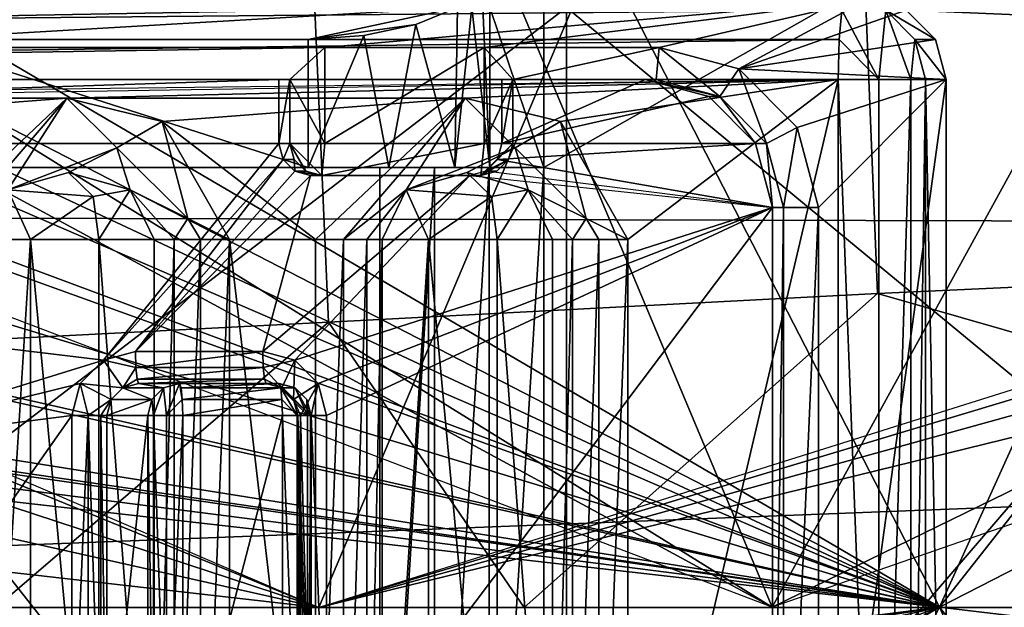
# Model space of a CAD drawing. Units: centimetres. Extents: x -678 to 3, y -3 to 3.
# Drawn here: x -22 to -21, y 0 to 0 of the extents above; entities that cross this region are included whole.
import ezdxf

# ---------------------------------------------------------------- set-up
doc = ezdxf.new("R2010")
doc.units = ezdxf.units.CM
doc.header["$MEASUREMENT"] = 0
for name, color, linetype in [('ACAD_FREEWAY_COMPONENT_18_Mesh_0', 7, 'Continuous'), ('ACAD_FREEWAY_COMPONENT_18_Mesh_16', 7, 'Continuous'), ('ACAD_FREEWAY_COMPONENT_18_Mesh_20', 7, 'Continuous'), ('ACAD_FREEWAY_COMPONENT_18_Mesh_21', 7, 'Continuous'), ('ACAD_FREEWAY_COMPONENT_5_Mesh_0', 7, 'Continuous')]:
    doc.layers.add(name, color=color, linetype=linetype)

msp = doc.modelspace()

# ---------------------------------------------------------------- linework, layer by layer
at = {"layer": 'ACAD_FREEWAY_COMPONENT_18_Mesh_0'}
for points in [[(-23.85252, 0.9, 2.71336), (-24.1886, 0.83108, 2.63619), (-21.65825, 0, 3.22708)], [(-21.27798, 0.9, 3.33129), (-23.85252, 0.9, 2.71336), (-21.65825, 0, 3.22708)], [(-18.66317, 0.9, 3.74703), (-21.65825, 0, 3.22708), (-18.4194, 0.8979, 3.77522)], [(-18.66317, 0.9, 3.74703), (-21.27798, 0.9, 3.33129), (-21.65825, 0, 3.22708)], [(-18.4194, 0.8979, 3.77522), (-21.65825, 0, 3.22708), (-18.24119, 0.83887, 3.79235)], [(-21.65825, 0, 3.22708), (-17.70918, 0, 3.83803), (-18.24119, 0.83887, 3.79235)], [(-24.1886, 0.83108, 2.63619), (-24.48641, 0.63536, 2.62897), (-21.65825, 0, 3.22708)], [(-20.59396, 0.8, 2.54788), (-20.59396, -0.8, 2.54788), (-21.51766, -0.275, 2.41397)], [(-21.51766, 0.275, 2.41397), (-21.51766, 0.375, 2.41397), (-20.59396, 0.8, 2.54788)], [(-21.51766, 0.275, 2.41397), (-20.59396, 0.8, 2.54788), (-21.51766, -0.275, 2.41397)], [(-21.50353, 0.375, 2.13624), (-20.15634, -0.73862, 2.31444), (-20.15631, 0.74514, 2.31155)], [(-24.48641, 0.63536, 2.62897), (-24.69144, 0.34614, 2.65877), (-21.65825, 0, 3.22708)], [(-22.9223, 0.44231, 1.6714), (-20.34143, 0.5128, 1.6105), (-17.42081, 0.21016, 1.36656)], [(-17.42188, 0.50316, 1.67255), (-22.86354, 0.37031, 1.77694), (-22.84937, 0.35604, 1.81115)], [(-17.42197, 0.50315, 1.69844), (-17.42188, 0.50316, 1.67255), (-22.84937, 0.35604, 1.81115)], [(-17.42197, 0.50315, 1.69844), (-22.84937, 0.35604, 1.81115), (-22.84618, 0.37075, 1.84726)], [(-17.42081, 0.21016, 1.36656), (-22.85282, 0, 1.53075), (-22.9223, 0.44231, 1.6714)], [(-22.48226, 0.375, 2.01121), (-22.48226, -0.375, 2.01121), (-21.50353, 0.375, 2.13624)], [(-21.50353, 0.375, 2.13624), (-22.48226, -0.375, 2.01121), (-21.50353, -0.375, 2.13624)], [(-21.99294, 0.375, 2.57114), (-21.5717, 0.375, 2.63557), (-21.91489, 0.355, 2.63366)], [(-21.5717, 0.375, 2.63557), (-21.66486, 0.355, 2.6719), (-21.91489, 0.355, 2.63366)], [(-21.5717, 0.375, 2.63557), (-21.59778, 0.36436, 2.65849), (-21.66486, 0.355, 2.6719)], [(-21.57323, 0.275, 2.63744), (-21.59778, 0.36436, 2.65849), (-21.5717, 0.375, 2.63557)], [(-21.5717, 0.375, 2.63557), (-21.56261, 0.375, 2.62213), (-21.57323, 0.275, 2.63744)], [(-21.57323, 0.275, 2.63744), (-21.56261, 0.375, 2.62213), (-21.55151, 0.275, 2.59176)], [(-21.55151, 0.275, 2.59176), (-21.56261, 0.375, 2.62213), (-21.55582, 0.375, 2.60739)], [(-21.55151, 0.375, 2.59176), (-21.55151, 0.275, 2.59176), (-21.55582, 0.375, 2.60739)], [(-21.51766, 0.275, 2.41397), (-21.55151, 0.275, 2.59176), (-21.55151, 0.375, 2.59176)], [(-21.51766, 0.375, 2.41397), (-21.51766, 0.275, 2.41397), (-21.55151, 0.375, 2.59176)], [(-21.50353, -0.375, 2.13624), (-20.15634, -0.73862, 2.31444), (-21.50353, 0.375, 2.13624)], [(-21.59778, 0.36436, 2.65849), (-21.63014, 0.35741, 2.67111), (-21.66486, 0.355, 2.6719)], [(-21.61454, 0.275, 2.66665), (-21.63014, 0.35741, 2.67111), (-21.59778, 0.36436, 2.65849)], [(-21.57323, 0.275, 2.63744), (-21.61454, 0.275, 2.66665), (-21.59778, 0.36436, 2.65849)], [(-21.66486, 0.275, 2.6719), (-21.66486, 0.355, 2.6719), (-21.63014, 0.35741, 2.67111)], [(-21.61454, 0.275, 2.66665), (-21.66486, 0.275, 2.6719), (-21.63014, 0.35741, 2.67111)], [(-21.91489, 0.355, 2.63366), (-21.66486, 0.355, 2.6719), (-21.66486, 0.275, 2.6719)], [(-21.91489, 0.275, 2.63366), (-21.91489, 0.355, 2.63366), (-21.66486, 0.275, 2.6719)], [(-24.69144, 0.34614, 2.65877), (-24.76657, 0, 2.6771), (-21.65825, 0, 3.22708)], [(-21.62008, 0.275, 2.39861), (-22.05327, 0.275, 2.33251), (-21.9968, 0.275, 2.559)], [(-21.62008, -0.275, 2.39861), (-22.05327, -0.275, 2.33251), (-22.05327, 0.275, 2.33251)], [(-21.62008, 0.275, 2.39861), (-21.62008, -0.275, 2.39861), (-22.05327, 0.275, 2.33251)], [(-21.62008, 0.275, 2.39861), (-21.9968, 0.275, 2.559), (-21.91489, 0.275, 2.63366)], [(-21.91489, 0.275, 2.63366), (-21.66486, 0.275, 2.6719), (-21.55151, 0.275, 2.59176)], [(-21.62008, 0.275, 2.39861), (-21.91489, 0.275, 2.63366), (-21.55151, 0.275, 2.59176)], [(-21.66486, 0.275, 2.6719), (-21.57323, 0.275, 2.63744), (-21.55151, 0.275, 2.59176)], [(-21.61454, 0.275, 2.66665), (-21.57323, 0.275, 2.63744), (-21.66486, 0.275, 2.6719)], [(-21.55151, 0.275, 2.59176), (-21.58594, 0.275, 2.40374), (-21.62008, 0.275, 2.39861)], [(-21.62008, -0.275, 2.39861), (-21.62008, 0.275, 2.39861), (-21.58594, 0.275, 2.40374)], [(-21.58594, -0.275, 2.40374), (-21.62008, -0.275, 2.39861), (-21.58594, 0.275, 2.40374)], [(-21.5518, 0.275, 2.40886), (-21.58594, 0.275, 2.40374), (-21.55151, 0.275, 2.59176)], [(-21.5518, 0.275, 2.40886), (-21.5518, -0.275, 2.40886), (-21.58594, -0.275, 2.40374)], [(-21.58594, -0.275, 2.40374), (-21.58594, 0.275, 2.40374), (-21.5518, 0.275, 2.40886)], [(-21.51766, 0.275, 2.41397), (-21.5518, 0.275, 2.40886), (-21.55151, 0.275, 2.59176)], [(-21.5518, -0.275, 2.40886), (-21.5518, 0.275, 2.40886), (-21.51766, 0.275, 2.41397)], [(-21.51766, -0.275, 2.41397), (-21.5518, -0.275, 2.40886), (-21.51766, 0.275, 2.41397)], [(-17.42081, -0.21016, 1.36656), (-22.85282, 0, 1.53075), (-17.42081, 0.21016, 1.36656)]]:
    msp.add_3dface(points, dxfattribs=at)
at = {"layer": 'ACAD_FREEWAY_COMPONENT_18_Mesh_16'}
for points in [[(-23.85221, 0.94364, 2.70975), (-21.65825, 0, 3.22708), (-21.37507, 0.00007, 3.06518)], [(-21.37507, 0.00007, 3.06518), (-21.65825, 0, 3.22708), (-18.66268, 0.94185, 3.74441)]]:
    msp.add_3dface(points, dxfattribs=at)
at = {"layer": 'ACAD_FREEWAY_COMPONENT_18_Mesh_20'}
for points in [[(-21.37507, 0.00007, 3.06518), (-23.41408, 1.10591, 2.64697), (-24.87729, 0, 2.59068)], [(-21.2705, 0.00007, 3.03521), (-23.81015, 1.09777, 2.54975), (-23.63397, 1.1053, 2.5936)], [(-21.2705, 0.00007, 3.03521), (-23.63397, 1.1053, 2.5936), (-23.41408, 1.10591, 2.64697)], [(-21.2705, 0.00007, 3.03521), (-23.41408, 1.10591, 2.64697), (-23.15151, 1.10286, 2.71028)], [(-23.41408, 1.10591, 2.64697), (-21.37507, 0.00007, 3.06518), (-23.15151, 1.10286, 2.71028)], [(-21.2705, 0.00007, 3.03521), (-23.15151, 1.10286, 2.71028), (-21.83643, 1.10008, 3.01174)], [(-21.83643, 1.10008, 3.01174), (-23.15151, 1.10286, 2.71028), (-21.37507, 0.00007, 3.06518)], [(-21.2705, 0.00007, 3.03521), (-24.10367, 1.05672, 2.47753), (-23.81015, 1.09777, 2.54975)], [(-21.2705, 0.00007, 3.03521), (-21.83643, 1.10008, 3.01174), (-20.77946, 1.08582, 3.23152)], [(-21.83643, 1.10008, 3.01174), (-21.37507, 0.00007, 3.06518), (-20.77946, 1.08582, 3.23152)], [(-19.19047, 1.06658, 3.538), (-20.77946, 1.08582, 3.23152), (-21.37507, 0.00007, 3.06518)], [(-21.2705, 0.00007, 3.03521), (-20.77946, 1.08582, 3.23152), (-19.19047, 1.06658, 3.538)], [(-17.68123, 0, 3.83059), (-19.19047, 1.06658, 3.538), (-21.37507, 0.00007, 3.06518)], [(-17.64453, 0, 3.81729), (-21.2705, 0.00007, 3.03521), (-19.19047, 1.06658, 3.538)], [(-21.2705, 0.00007, 3.03521), (-24.3847, 0.94751, 2.43837), (-24.10367, 1.05672, 2.47753)], [(-21.2705, 0.00007, 3.03521), (-24.62764, 0.7635, 2.44476), (-24.3847, 0.94751, 2.43837)], [(-21.2705, 0.00007, 3.03521), (-24.80641, 0.51883, 2.47256), (-24.62764, 0.7635, 2.44476)], [(-24.87729, 0, 2.59068), (-24.80641, 0.51883, 2.47256), (-21.2705, 0.00007, 3.03521)], [(-21.2705, 0.00007, 3.03521), (-23.41408, -1.10591, 2.64697), (-24.87729, 0, 2.59068)], [(-21.2705, 0.00007, 3.03521), (-23.15151, -1.10286, 2.71028), (-23.41408, -1.10591, 2.64697)], [(-21.2705, 0.00007, 3.03521), (-21.83643, -1.10008, 3.01174), (-23.15151, -1.10286, 2.71028)], [(-21.2705, 0.00007, 3.03521), (-20.77946, -1.08582, 3.23152), (-21.83643, -1.10008, 3.01174)], [(-17.64453, 0, 3.81729), (-20.77946, -1.08582, 3.23152), (-21.2705, 0.00007, 3.03521)]]:
    msp.add_3dface(points, dxfattribs=at)
at = {"layer": 'ACAD_FREEWAY_COMPONENT_18_Mesh_21'}
for points in [[(-21.30932, 0.19625, 1.20614), (-21.32679, 0.62862, 1.31723), (-20.58463, 0.71112, 1.31319), (-20.5539, 0.23094, 1.15458)], [(-21.30932, 0.19625, 1.20614), (-21.65231, 0.17832, 1.23263), (-21.6699, 0.58339, 1.32447), (-21.32679, 0.62862, 1.31723)], [(-21.6699, 0.58339, 1.32447), (-21.65231, 0.17832, 1.23263), (-21.91549, 0.16464, 1.25459), (-21.95508, 0.54392, 1.33554)], [(-21.08073, 0.24111, 3.8731), (-21.06718, 0.42747, 3.79793), (-21.92268, 0.4181, 3.62133), (-21.94521, 0.24353, 3.69853)], [(-21.2705, 0.00007, 3.03521), (-23.517, 0.25593, 3.26909), (-25.03812, 0, 2.31546)], [(-23.517, 0.25593, 3.26909), (-21.2705, 0.00007, 3.03521), (-23.23707, 0.25207, 3.35635)], [(-23.00732, 0.24949, 3.42366), (-23.23707, 0.25207, 3.35635), (-21.2705, 0.00007, 3.03521)], [(-23.00732, 0.24949, 3.42366), (-21.2705, 0.00007, 3.03521), (-22.82897, 0.248, 3.47373)], [(-22.37624, 0.24564, 3.59389), (-22.82897, 0.248, 3.47373), (-21.2705, 0.00007, 3.03521)], [(-22.37624, 0.24564, 3.59389), (-21.2705, 0.00007, 3.03521), (-21.94521, 0.24353, 3.69853)], [(-21.08073, 0.24111, 3.8731), (-21.94521, 0.24353, 3.69853), (-21.2705, 0.00007, 3.03521)], [(-17.4945, 0, 3.76858), (-21.08073, 0.24111, 3.8731), (-21.2705, 0.00007, 3.03521)], [(-21.30932, 0.19625, 1.20614), (-20.5539, 0.23094, 1.15458), (-20.62536, 0, 1.1388)], [(-21.30932, 0.19625, 1.20614), (-21.53002, 0, 1.21089), (-21.65231, 0.17832, 1.23263)], [(-21.53002, 0, 1.21089), (-21.30932, 0.19625, 1.20614), (-20.62536, 0, 1.1388)], [(-21.65231, 0.17832, 1.23263), (-21.86013, 0, 1.24047), (-21.91549, 0.16464, 1.25459)], [(-21.53002, 0, 1.21089), (-21.86013, 0, 1.24047), (-21.65231, 0.17832, 1.23263)], [(-25.03812, 0, 2.31546), (-23.23707, -0.25207, 3.35635), (-21.2705, 0.00007, 3.03521)], [(-23.23707, -0.25207, 3.35635), (-23.00732, -0.24949, 3.42366), (-21.2705, 0.00007, 3.03521)], [(-22.82897, -0.248, 3.47373), (-21.2705, 0.00007, 3.03521), (-23.00732, -0.24949, 3.42366)], [(-21.2705, 0.00007, 3.03521), (-22.82897, -0.248, 3.47373), (-22.37624, -0.24564, 3.59389)], [(-21.2705, 0.00007, 3.03521), (-22.37624, -0.24564, 3.59389), (-21.94521, -0.24353, 3.69853)], [(-21.2705, 0.00007, 3.03521), (-21.94521, -0.24353, 3.69853), (-21.08073, -0.24111, 3.8731)], [(-21.2705, 0.00007, 3.03521), (-19.21647, -0.2432, 4.0535), (-17.4945, 0, 3.76858)], [(-21.2705, 0.00007, 3.03521), (-21.08073, -0.24111, 3.8731), (-19.21647, -0.2432, 4.0535)]]:
    msp.add_3dface(points, dxfattribs=at)
at = {"layer": 'ACAD_FREEWAY_COMPONENT_5_Mesh_0'}
for points in [[(-21.31619, 0.38, 3.77738), (-22.92833, 0.35, 3.61802), (-23.26668, 0.38, 3.58458)], [(-22.92833, 0.35, 3.61802), (-21.31619, 0.38, 3.77738), (-21.65454, 0.35, 3.74393)], [(-21.55502, 0.35, 3.75377), (-21.65454, 0.35, 3.74393), (-21.31619, 0.38, 3.77738)], [(-21.44556, 0.35, 3.76459), (-21.55502, 0.35, 3.75377), (-21.31619, 0.38, 3.77738)], [(-21.3958, 0.3366, 3.76951), (-21.44556, 0.35, 3.76459), (-21.31619, 0.38, 3.77738)], [(-21.29131, 0.3733, 3.77984), (-21.3958, 0.3366, 3.76951), (-21.31619, 0.38, 3.77738)], [(-21.33324, 0.355, 3.94984), (-21.33144, 0.3733, 3.93163), (-23.28373, 0.355, 3.75704)], [(-23.28373, 0.355, 3.75704), (-21.33144, 0.3733, 3.93163), (-23.28193, 0.3733, 3.73883)], [(-21.29131, 0.3733, 3.77984), (-21.2731, 0.355, 3.78164), (-21.3958, 0.3366, 3.76951)], [(-21.30836, 0.33, 3.9523), (-21.33144, 0.3733, 3.93163), (-21.33324, 0.355, 3.94984)], [(-21.3041, 0.3733, 3.90921), (-21.33144, 0.3733, 3.93163), (-21.30836, 0.33, 3.9523)], [(-21.3041, 0.3733, 3.90921), (-21.30836, 0.33, 3.9523), (-21.28834, 0.33, 3.93589)], [(-21.3041, 0.3733, 3.90921), (-21.28834, 0.33, 3.93589), (-21.28589, 0.355, 3.91101)], [(-21.29131, 0.3733, 3.77984), (-21.3041, 0.3733, 3.90921), (-21.2731, 0.355, 3.78164)], [(-21.3041, 0.3733, 3.90921), (-21.28589, 0.355, 3.91101), (-21.2731, 0.355, 3.78164)], [(-23.28439, 0.33, 3.7637), (-21.33324, 0.355, 3.94984), (-23.28373, 0.355, 3.75704)], [(-23.28439, 0.33, 3.7637), (-21.33389, 0.33, 3.95651), (-21.33324, 0.355, 3.94984)], [(-21.2731, 0.355, 3.78164), (-21.26643, 0.33, 3.7823), (-21.3958, 0.3366, 3.76951)], [(-21.33389, 0.33, 3.95651), (-21.30836, 0.33, 3.9523), (-21.33324, 0.355, 3.94984)], [(-21.28834, 0.33, 3.93589), (-21.27922, 0.33, 3.91167), (-21.28589, 0.355, 3.91101)], [(-21.27922, 0.33, 3.91167), (-21.26643, 0.33, 3.7823), (-21.28589, 0.355, 3.91101)], [(-21.28589, 0.355, 3.91101), (-21.26643, 0.33, 3.7823), (-21.2731, 0.355, 3.78164)], [(-22.9104, 0.33, 3.63989), (-22.92833, 0.35, 3.61802), (-21.65454, 0.35, 3.74393)], [(-21.67641, 0.33, 3.76187), (-22.9104, 0.33, 3.63989), (-21.65454, 0.35, 3.74393)], [(-21.65454, 0.35, 3.74393), (-21.65454, 0.29, 3.74393), (-21.67641, 0.33, 3.76187)], [(-21.55502, 0.29, 3.75377), (-21.65454, 0.29, 3.74393), (-21.55502, 0.35, 3.75377)], [(-21.65454, 0.29, 3.74393), (-21.65454, 0.35, 3.74393), (-21.55502, 0.35, 3.75377)], [(-21.53709, 0.33, 3.77564), (-21.55502, 0.35, 3.75377), (-21.44556, 0.35, 3.76459)], [(-21.55502, 0.29, 3.75377), (-21.55502, 0.35, 3.75377), (-21.53709, 0.33, 3.77564)], [(-21.44753, 0.33, 3.78449), (-21.53709, 0.33, 3.77564), (-21.44556, 0.35, 3.76459)], [(-21.44753, 0.33, 3.78449), (-21.44556, 0.35, 3.76459), (-21.40772, 0.31928, 3.78843)], [(-21.40772, 0.31928, 3.78843), (-21.44556, 0.35, 3.76459), (-21.3958, 0.3366, 3.76951)], [(-21.37858, 0.29, 3.79131), (-21.40772, 0.31928, 3.78843), (-21.3958, 0.3366, 3.76951)], [(-21.35938, 0.3, 3.77311), (-21.37858, 0.29, 3.79131), (-21.3958, 0.3366, 3.76951)], [(-21.35938, 0.3, 3.77311), (-21.3958, 0.3366, 3.76951), (-21.26643, 0.33, 3.7823)], [(-23.28439, 0.33, 3.7637), (-22.31327, 0.31825, 3.8597), (-21.33389, 0.33, 3.95651)], [(-22.91728, 0.33, 3.70955), (-21.6833, 0.33, 3.83153), (-22.91728, 0.29, 3.70955)], [(-21.6833, 0.33, 3.83153), (-21.6833, 0.29, 3.83153), (-22.91728, 0.29, 3.70955)], [(-22.9104, 0.33, 3.63989), (-21.67641, 0.33, 3.76187), (-22.91728, 0.33, 3.70955)], [(-21.67641, 0.33, 3.76187), (-21.6833, 0.33, 3.83153), (-22.91728, 0.33, 3.70955)], [(-21.8157, 0.31825, 3.90888), (-21.33389, 0.33, 3.95651), (-22.06448, 0.31825, 3.88429)], [(-21.8157, 0.31825, 3.90888), (-21.56691, 0.31825, 3.93347), (-21.33389, 0.33, 3.95651)], [(-21.67641, 0.29, 3.76187), (-21.6833, 0.29, 3.83153), (-21.67641, 0.33, 3.76187)], [(-21.6833, 0.29, 3.83153), (-21.6833, 0.33, 3.83153), (-21.67641, 0.33, 3.76187)], [(-21.65454, 0.29, 3.74393), (-21.67641, 0.29, 3.76187), (-21.67641, 0.33, 3.76187)], [(-21.56691, 0.31825, 3.93347), (-21.50737, 0.30379, 3.93936), (-21.33389, 0.33, 3.95651)], [(-21.53709, 0.29, 3.77564), (-21.55502, 0.29, 3.75377), (-21.53709, 0.33, 3.77564)], [(-21.54397, 0.33, 3.8453), (-21.45441, 0.33, 3.85415), (-21.54397, 0.29, 3.8453)], [(-21.45441, 0.33, 3.85415), (-21.41461, 0.31928, 3.85809), (-21.54397, 0.29, 3.8453)], [(-21.53709, 0.33, 3.77564), (-21.44753, 0.33, 3.78449), (-21.54397, 0.33, 3.8453)], [(-21.44753, 0.33, 3.78449), (-21.45441, 0.33, 3.85415), (-21.54397, 0.33, 3.8453)], [(-21.53709, 0.29, 3.77564), (-21.53709, 0.33, 3.77564), (-21.54397, 0.29, 3.8453)], [(-21.53709, 0.33, 3.77564), (-21.54397, 0.33, 3.8453), (-21.54397, 0.29, 3.8453)], [(-21.50737, 0.30379, 3.93936), (-21.46528, 0.23, 3.94352), (-21.33389, 0.33, 3.95651)], [(-21.33389, 0.33, 3.95651), (-21.46528, -0.23, 3.94352), (-21.33389, -0.33, 3.95651)], [(-21.33389, 0.33, 3.95651), (-21.46528, 0.23, 3.94352), (-21.46528, -0.23, 3.94352)], [(-21.44753, 0.33, 3.78449), (-21.40772, 0.31928, 3.78843), (-21.45441, 0.33, 3.85415)], [(-21.41461, 0.31928, 3.85809), (-21.45441, 0.33, 3.85415), (-21.40772, 0.31928, 3.78843)], [(-21.34604, 0.25, 3.77443), (-21.35938, 0.3, 3.77311), (-21.26643, 0.33, 3.7823)], [(-21.26643, -0.33, 3.7823), (-21.34604, -0.25, 3.77443), (-21.26643, 0.33, 3.7823)], [(-21.34604, -0.25, 3.77443), (-21.34604, 0.25, 3.77443), (-21.26643, 0.33, 3.7823)], [(-21.33389, -0.33, 3.95651), (-21.30836, -0.33, 3.9523), (-21.33389, 0.33, 3.95651)], [(-21.30836, -0.33, 3.9523), (-21.30836, 0.33, 3.9523), (-21.33389, 0.33, 3.95651)], [(-21.28834, -0.33, 3.93589), (-21.28834, 0.33, 3.93589), (-21.30836, -0.33, 3.9523)], [(-21.28834, 0.33, 3.93589), (-21.30836, 0.33, 3.9523), (-21.30836, -0.33, 3.9523)], [(-21.27922, -0.33, 3.91167), (-21.27922, 0.33, 3.91167), (-21.28834, -0.33, 3.93589)], [(-21.27922, 0.33, 3.91167), (-21.28834, 0.33, 3.93589), (-21.28834, -0.33, 3.93589)], [(-21.27922, -0.33, 3.91167), (-21.26643, -0.33, 3.7823), (-21.27922, 0.33, 3.91167)], [(-21.26643, -0.33, 3.7823), (-21.26643, 0.33, 3.7823), (-21.27922, 0.33, 3.91167)], [(-22.00494, 0.30379, 3.89017), (-21.8157, 0.31825, 3.90888), (-22.06448, 0.31825, 3.88429)], [(-21.8157, 0.31825, 3.90888), (-22.00494, 0.30379, 3.89017), (-21.90907, 0.23, 3.89965)], [(-21.90907, 0.23, 3.89965), (-21.89158, 0.23, 3.90471), (-21.8157, 0.31825, 3.90888)], [(-21.8157, 0.31825, 3.90888), (-21.89158, 0.23, 3.90471), (-21.85252, 0.26091, 3.93376)], [(-21.8157, 0.31825, 3.90888), (-21.85252, 0.26091, 3.93376), (-21.78441, 0.28725, 3.91975)], [(-21.8157, 0.31825, 3.90888), (-21.78441, 0.28725, 3.91975), (-21.75615, 0.30379, 3.91477)], [(-21.75615, 0.30379, 3.91477), (-21.56691, 0.31825, 3.93347), (-21.8157, 0.31825, 3.90888)], [(-21.56691, 0.31825, 3.93347), (-21.75615, 0.30379, 3.91477), (-21.66028, 0.23, 3.92424)], [(-21.66028, 0.23, 3.92424), (-21.64279, 0.23, 3.92931), (-21.56691, 0.31825, 3.93347)], [(-21.56691, 0.31825, 3.93347), (-21.64279, 0.23, 3.92931), (-21.60373, 0.26091, 3.95835)], [(-21.56691, 0.31825, 3.93347), (-21.60373, 0.26091, 3.95835), (-21.53562, 0.28725, 3.94435)], [(-21.56691, 0.31825, 3.93347), (-21.53562, 0.28725, 3.94435), (-21.50737, 0.30379, 3.93936)], [(-21.41461, 0.31928, 3.85809), (-21.38547, 0.29, 3.86097), (-21.54397, 0.29, 3.8453)], [(-21.38547, 0.29, 3.86097), (-21.41461, 0.31928, 3.85809), (-21.40772, 0.31928, 3.78843)], [(-21.37858, 0.29, 3.79131), (-21.38547, 0.29, 3.86097), (-21.40772, 0.31928, 3.78843)], [(-21.75615, 0.30379, 3.91477), (-21.78441, 0.28725, 3.91975), (-21.74011, 0.24308, 3.92259)], [(-21.71406, 0.23, 3.91893), (-21.75615, 0.30379, 3.91477), (-21.74011, 0.24308, 3.92259)], [(-21.71406, 0.23, 3.91893), (-21.66028, 0.23, 3.92424), (-21.75615, 0.30379, 3.91477)], [(-21.50737, 0.30379, 3.93936), (-21.53562, 0.28725, 3.94435), (-21.49133, 0.24308, 3.94718)], [(-21.46528, 0.23, 3.94352), (-21.50737, 0.30379, 3.93936), (-21.49133, 0.24308, 3.94718)], [(-21.36791, 0.25, 3.79236), (-21.37858, 0.29, 3.79131), (-21.35938, 0.3, 3.77311)], [(-21.34604, 0.25, 3.77443), (-21.36791, 0.25, 3.79236), (-21.35938, 0.3, 3.77311)], [(-22.91728, 0.29, 3.70955), (-21.6833, 0.29, 3.83153), (-21.79276, 0.15464, 3.82071)], [(-22.91728, 0.29, 3.70955), (-21.79276, 0.15464, 3.82071), (-21.96945, 0.09986, 3.80324)], [(-21.68063, 0.28, 3.83179), (-21.79276, 0.15464, 3.82071), (-21.6833, 0.29, 3.83153)], [(-21.6833, 0.29, 3.83153), (-21.67641, 0.29, 3.76187), (-21.68063, 0.28, 3.83179)], [(-21.68063, 0.28, 3.83179), (-21.67641, 0.29, 3.76187), (-21.67374, 0.28, 3.76213)], [(-21.66646, 0.27268, 3.76285), (-21.67641, 0.29, 3.76187), (-21.65651, 0.27, 3.76384)], [(-21.66646, 0.27268, 3.76285), (-21.67374, 0.28, 3.76213), (-21.67641, 0.29, 3.76187)], [(-21.67641, 0.29, 3.76187), (-21.65454, 0.29, 3.74393), (-21.65651, 0.27, 3.76384)], [(-21.55699, 0.27, 3.77367), (-21.65651, 0.27, 3.76384), (-21.55502, 0.29, 3.75377)], [(-21.65651, 0.27, 3.76384), (-21.65454, 0.29, 3.74393), (-21.55502, 0.29, 3.75377)], [(-21.53976, 0.28, 3.77538), (-21.55699, 0.27, 3.77367), (-21.53709, 0.29, 3.77564)], [(-21.55699, 0.27, 3.77367), (-21.55502, 0.29, 3.75377), (-21.53709, 0.29, 3.77564)], [(-21.53709, 0.29, 3.77564), (-21.54664, 0.28, 3.84504), (-21.53976, 0.28, 3.77538)], [(-21.53709, 0.29, 3.77564), (-21.54397, 0.29, 3.8453), (-21.54664, 0.28, 3.84504)], [(-21.3748, 0.25, 3.86202), (-21.54664, 0.28, 3.84504), (-21.38547, 0.29, 3.86097)], [(-21.54397, 0.29, 3.8453), (-21.38547, 0.29, 3.86097), (-21.54664, 0.28, 3.84504)], [(-21.3748, 0.25, 3.86202), (-21.38547, 0.29, 3.86097), (-21.37858, 0.29, 3.79131)], [(-21.36791, 0.25, 3.79236), (-21.3748, 0.25, 3.86202), (-21.37858, 0.29, 3.79131)], [(-21.85252, 0.26091, 3.93376), (-21.81468, 0.27183, 3.94071), (-21.78441, 0.28725, 3.91975)], [(-21.81468, 0.27183, 3.94071), (-21.7762, 0.26091, 3.9413), (-21.78441, 0.28725, 3.91975)], [(-21.7762, 0.26091, 3.9413), (-21.74011, 0.24308, 3.92259), (-21.78441, 0.28725, 3.91975)], [(-21.60373, 0.26091, 3.95835), (-21.56589, 0.27183, 3.96531), (-21.53562, 0.28725, 3.94435)], [(-21.56589, 0.27183, 3.96531), (-21.52742, 0.26091, 3.9659), (-21.53562, 0.28725, 3.94435)], [(-21.52742, 0.26091, 3.9659), (-21.49133, 0.24308, 3.94718), (-21.53562, 0.28725, 3.94435)], [(-21.77286, 0.16, 3.82268), (-21.79276, 0.15464, 3.82071), (-21.68063, 0.28, 3.83179)], [(-21.67334, 0.27268, 3.83251), (-21.77286, 0.16, 3.82268), (-21.68063, 0.28, 3.83179)], [(-21.67334, 0.27268, 3.83251), (-21.68063, 0.28, 3.83179), (-21.67374, 0.28, 3.76213)], [(-21.66646, 0.27268, 3.76285), (-21.67334, 0.27268, 3.83251), (-21.67374, 0.28, 3.76213)], [(-21.53976, 0.28, 3.77538), (-21.54704, 0.27268, 3.77466), (-21.55699, 0.27, 3.77367)], [(-21.54664, 0.28, 3.84504), (-21.55393, 0.27268, 3.84432), (-21.53976, 0.28, 3.77538)], [(-21.55393, 0.27268, 3.84432), (-21.54704, 0.27268, 3.77466), (-21.53976, 0.28, 3.77538)], [(-21.55393, 0.27268, 3.84432), (-21.54664, 0.28, 3.84504), (-21.3748, 0.25, 3.86202)], [(-21.85252, 0.26091, 3.93376), (-21.79919, 0.25676, 3.95895), (-21.81468, 0.27183, 3.94071)], [(-21.7762, 0.26091, 3.9413), (-21.81468, 0.27183, 3.94071), (-21.79919, 0.25676, 3.95895)], [(-21.67334, 0.27268, 3.83251), (-21.66339, 0.27, 3.8335), (-21.77286, 0.16, 3.82268)], [(-21.66646, 0.27268, 3.76285), (-21.65651, 0.27, 3.76384), (-21.67334, 0.27268, 3.83251)], [(-21.65651, 0.27, 3.76384), (-21.66339, 0.27, 3.8335), (-21.67334, 0.27268, 3.83251)], [(-21.60373, 0.26091, 3.95835), (-21.5504, 0.25676, 3.98354), (-21.56589, 0.27183, 3.96531)], [(-21.52742, 0.26091, 3.9659), (-21.56589, 0.27183, 3.96531), (-21.5504, 0.25676, 3.98354)], [(-21.56388, 0.27, 3.84333), (-21.55699, 0.27, 3.77367), (-21.55393, 0.27268, 3.84432)], [(-21.55699, 0.27, 3.77367), (-21.54704, 0.27268, 3.77466), (-21.55393, 0.27268, 3.84432)], [(-21.77286, 0.16, 3.82268), (-21.66339, 0.27, 3.8335), (-21.69325, 0.16, 3.83055)], [(-21.69325, 0.16, 3.83055), (-21.56388, 0.27, 3.84333), (-21.67334, 0.15464, 3.83251)], [(-21.56388, 0.27, 3.84333), (-21.69325, 0.16, 3.83055), (-21.66339, 0.27, 3.8335)], [(-21.67334, 0.15464, 3.83251), (-21.56388, 0.27, 3.84333), (-21.3748, 0.25, 3.86202)], [(-21.56388, 0.27, 3.84333), (-21.66339, 0.27, 3.8335), (-21.65651, 0.27, 3.76384)], [(-21.55699, 0.27, 3.77367), (-21.56388, 0.27, 3.84333), (-21.65651, 0.27, 3.76384)], [(-21.86743, 0.23, 3.93117), (-21.83846, 0.23, 3.96292), (-21.85252, 0.26091, 3.93376)], [(-21.85252, 0.26091, 3.93376), (-21.83846, 0.23, 3.96292), (-21.79919, 0.25676, 3.95895)], [(-21.79569, 0.23, 3.96715), (-21.7762, 0.26091, 3.9413), (-21.79919, 0.25676, 3.95895)], [(-21.76107, 0.23, 3.94169), (-21.7762, 0.26091, 3.9413), (-21.79569, 0.23, 3.96715)], [(-21.76107, 0.23, 3.94169), (-21.7486, 0.23, 3.9284), (-21.7762, 0.26091, 3.9413)], [(-21.7762, 0.26091, 3.9413), (-21.7486, 0.23, 3.9284), (-21.74011, 0.24308, 3.92259)], [(-21.60373, 0.26091, 3.95835), (-21.64279, 0.23, 3.92931), (-21.62827, 0.23, 3.9403)], [(-21.61865, 0.23, 3.95576), (-21.60373, 0.26091, 3.95835), (-21.62827, 0.23, 3.9403)], [(-21.61865, 0.23, 3.95576), (-21.58968, 0.23, 3.98751), (-21.60373, 0.26091, 3.95835)], [(-21.60373, 0.26091, 3.95835), (-21.58968, 0.23, 3.98751), (-21.5504, 0.25676, 3.98354)], [(-21.5469, 0.23, 3.99174), (-21.52742, 0.26091, 3.9659), (-21.5504, 0.25676, 3.98354)], [(-21.51228, 0.23, 3.96628), (-21.52742, 0.26091, 3.9659), (-21.5469, 0.23, 3.99174)], [(-21.51228, 0.23, 3.96628), (-21.49982, 0.23, 3.953), (-21.52742, 0.26091, 3.9659)], [(-21.52742, 0.26091, 3.9659), (-21.49982, 0.23, 3.953), (-21.49133, 0.24308, 3.94718)], [(-21.79569, 0.23, 3.96715), (-21.79919, 0.25676, 3.95895), (-21.83846, 0.23, 3.96292)], [(-21.5469, 0.23, 3.99174), (-21.5504, 0.25676, 3.98354), (-21.58968, 0.23, 3.98751)], [(-21.65877, 0.14, 3.83395), (-21.67334, 0.15464, 3.83251), (-21.3748, 0.25, 3.86202)], [(-21.65344, 0.12, 3.83448), (-21.65877, 0.14, 3.83395), (-21.3748, 0.25, 3.86202)], [(-21.3748, -0.25, 3.86202), (-21.65344, -0.12, 3.83448), (-21.3748, 0.25, 3.86202)], [(-21.65344, -0.12, 3.83448), (-21.65344, 0.12, 3.83448), (-21.3748, 0.25, 3.86202)], [(-21.36791, -0.25, 3.79236), (-21.3748, -0.25, 3.86202), (-21.36791, 0.25, 3.79236)], [(-21.3748, -0.25, 3.86202), (-21.3748, 0.25, 3.86202), (-21.36791, 0.25, 3.79236)], [(-21.34604, -0.25, 3.77443), (-21.36791, -0.25, 3.79236), (-21.34604, 0.25, 3.77443)], [(-21.36791, -0.25, 3.79236), (-21.36791, 0.25, 3.79236), (-21.34604, 0.25, 3.77443)], [(-21.73221, 0.23, 3.92047), (-21.74011, 0.24308, 3.92259), (-21.7486, 0.23, 3.9284)], [(-21.73221, 0.23, 3.92047), (-21.71406, 0.23, 3.91893), (-21.74011, 0.24308, 3.92259)], [(-21.48342, 0.23, 3.94506), (-21.49133, 0.24308, 3.94718), (-21.49982, 0.23, 3.953)], [(-21.48342, 0.23, 3.94506), (-21.46528, 0.23, 3.94352), (-21.49133, 0.24308, 3.94718)], [(-21.86743, 0.23, 3.93117), (-21.86743, -0.23, 3.93117), (-21.83846, 0.23, 3.96292)], [(-21.86743, -0.23, 3.93117), (-21.83846, -0.23, 3.96292), (-21.83846, 0.23, 3.96292)], [(-21.83846, -0.23, 3.96292), (-21.79569, -0.23, 3.96715), (-21.83846, 0.23, 3.96292)], [(-21.83846, 0.23, 3.96292), (-21.79569, -0.23, 3.96715), (-21.79569, 0.23, 3.96715)], [(-21.76107, 0.23, 3.94169), (-21.79569, 0.23, 3.96715), (-21.76107, -0.23, 3.94169)], [(-21.76107, -0.23, 3.94169), (-21.79569, 0.23, 3.96715), (-21.79569, -0.23, 3.96715)], [(-21.76107, 0.23, 3.94169), (-21.76107, -0.23, 3.94169), (-21.7486, 0.23, 3.9284)], [(-21.76107, -0.23, 3.94169), (-21.7486, -0.23, 3.9284), (-21.7486, 0.23, 3.9284)], [(-21.73221, -0.23, 3.92047), (-21.73221, 0.23, 3.92047), (-21.7486, -0.23, 3.9284)], [(-21.7486, 0.23, 3.9284), (-21.7486, -0.23, 3.9284), (-21.73221, 0.23, 3.92047)], [(-21.71406, -0.23, 3.91893), (-21.71406, 0.23, 3.91893), (-21.73221, -0.23, 3.92047)], [(-21.71406, 0.23, 3.91893), (-21.73221, 0.23, 3.92047), (-21.73221, -0.23, 3.92047)], [(-21.71406, 0.23, 3.91893), (-21.71406, -0.23, 3.91893), (-21.66028, -0.23, 3.92424)], [(-21.71406, 0.23, 3.91893), (-21.66028, -0.23, 3.92424), (-21.66028, 0.23, 3.92424)], [(-21.66028, 0.23, 3.92424), (-21.66028, -0.23, 3.92424), (-21.64279, 0.23, 3.92931)], [(-21.66028, -0.23, 3.92424), (-21.64279, -0.23, 3.92931), (-21.64279, 0.23, 3.92931)], [(-21.64279, 0.23, 3.92931), (-21.64279, -0.23, 3.92931), (-21.62827, 0.23, 3.9403)], [(-21.62827, -0.23, 3.9403), (-21.62827, 0.23, 3.9403), (-21.64279, -0.23, 3.92931)], [(-21.61865, -0.23, 3.95576), (-21.61865, 0.23, 3.95576), (-21.62827, -0.23, 3.9403)], [(-21.61865, 0.23, 3.95576), (-21.62827, 0.23, 3.9403), (-21.62827, -0.23, 3.9403)], [(-21.61865, 0.23, 3.95576), (-21.61865, -0.23, 3.95576), (-21.58968, 0.23, 3.98751)], [(-21.61865, -0.23, 3.95576), (-21.58968, -0.23, 3.98751), (-21.58968, 0.23, 3.98751)], [(-21.58968, -0.23, 3.98751), (-21.5469, -0.23, 3.99174), (-21.58968, 0.23, 3.98751)], [(-21.58968, 0.23, 3.98751), (-21.5469, -0.23, 3.99174), (-21.5469, 0.23, 3.99174)], [(-21.51228, 0.23, 3.96628), (-21.5469, 0.23, 3.99174), (-21.51228, -0.23, 3.96628)], [(-21.51228, -0.23, 3.96628), (-21.5469, 0.23, 3.99174), (-21.5469, -0.23, 3.99174)], [(-21.51228, 0.23, 3.96628), (-21.51228, -0.23, 3.96628), (-21.49982, 0.23, 3.953)], [(-21.51228, -0.23, 3.96628), (-21.49982, -0.23, 3.953), (-21.49982, 0.23, 3.953)], [(-21.48342, -0.23, 3.94506), (-21.48342, 0.23, 3.94506), (-21.49982, -0.23, 3.953)], [(-21.49982, 0.23, 3.953), (-21.49982, -0.23, 3.953), (-21.48342, 0.23, 3.94506)], [(-21.46528, -0.23, 3.94352), (-21.46528, 0.23, 3.94352), (-21.48342, -0.23, 3.94506)], [(-21.46528, 0.23, 3.94352), (-21.48342, 0.23, 3.94506), (-21.48342, -0.23, 3.94506)], [(-21.77286, 0.16, 3.82268), (-21.7726, 0.15, 3.82001), (-21.79276, 0.15464, 3.82071)], [(-21.77286, 0.16, 3.82268), (-21.69325, 0.16, 3.83055), (-21.7726, 0.15, 3.82001)], [(-21.69325, 0.16, 3.83055), (-21.69298, 0.15, 3.82788), (-21.7726, 0.15, 3.82001)], [(-21.69325, 0.16, 3.83055), (-21.67334, 0.15464, 3.83251), (-21.69298, 0.15, 3.82788)], [(-21.79276, 0.15464, 3.82071), (-21.80733, 0.14, 3.81927), (-21.96945, 0.09986, 3.80324)], [(-21.79276, 0.15464, 3.82071), (-21.78084, 0.13732, 3.80179), (-21.80733, 0.14, 3.81927)], [(-21.79276, 0.15464, 3.82071), (-21.7726, 0.15, 3.82001), (-21.78084, 0.13732, 3.80179)], [(-21.67334, 0.15464, 3.83251), (-21.68133, 0.13732, 3.81163), (-21.69298, 0.15, 3.82788)], [(-21.67404, 0.13, 3.81235), (-21.68133, 0.13732, 3.81163), (-21.67334, 0.15464, 3.83251)], [(-21.65877, 0.14, 3.83395), (-21.67404, 0.13, 3.81235), (-21.67334, 0.15464, 3.83251)], [(-21.77188, 0.14268, 3.81272), (-21.78084, 0.13732, 3.80179), (-21.7726, 0.15, 3.82001)], [(-21.7726, 0.15, 3.82001), (-21.69298, 0.15, 3.82788), (-21.77188, 0.14268, 3.81272)], [(-21.69226, 0.14268, 3.82059), (-21.77188, 0.14268, 3.81272), (-21.69298, 0.15, 3.82788)], [(-21.69226, 0.14268, 3.82059), (-21.69298, 0.15, 3.82788), (-21.68133, 0.13732, 3.81163)], [(-21.77089, 0.14, 3.80277), (-21.78084, 0.13732, 3.80179), (-21.77188, 0.14268, 3.81272)], [(-21.77089, 0.14, 3.80277), (-21.77188, 0.14268, 3.81272), (-21.69226, 0.14268, 3.82059)], [(-21.69128, 0.14, 3.81064), (-21.77089, 0.14, 3.80277), (-21.69226, 0.14268, 3.82059)], [(-21.69128, 0.14, 3.81064), (-21.69226, 0.14268, 3.82059), (-21.68133, 0.13732, 3.81163)], [(-21.80733, 0.14, 3.81927), (-21.81267, 0.12, 3.81874), (-21.96945, 0.09986, 3.80324)], [(-21.81267, 0.12, 3.81874), (-21.80733, 0.14, 3.81927), (-21.80245, 0.12, 3.81706)], [(-21.78084, 0.13732, 3.80179), (-21.78813, 0.13, 3.80107), (-21.80733, 0.14, 3.81927)], [(-21.80733, 0.14, 3.81927), (-21.78813, 0.13, 3.80107), (-21.80245, 0.12, 3.81706)], [(-21.78084, 0.13732, 3.80179), (-21.76255, 0.13, 3.54233), (-21.78813, 0.13, 3.80107)], [(-21.77089, 0.14, 3.80277), (-21.75527, 0.13732, 3.54305), (-21.78084, 0.13732, 3.80179)], [(-21.75527, 0.13732, 3.54305), (-21.76255, 0.13, 3.54233), (-21.78084, 0.13732, 3.80179)], [(-21.69128, 0.14, 3.81064), (-21.68351, 0.14, 3.73199), (-21.77089, 0.14, 3.80277)], [(-21.74532, 0.14, 3.54403), (-21.77089, 0.14, 3.80277), (-21.68351, 0.14, 3.73199)], [(-21.77089, 0.14, 3.80277), (-21.74532, 0.14, 3.54403), (-21.75527, 0.13732, 3.54305)], [(-21.76255, 0.13, 3.54233), (-21.75527, 0.13732, 3.54305), (-21.76157, 0.12, 3.53238)], [(-21.76157, 0.12, 3.53238), (-21.75527, 0.13732, 3.54305), (-21.75356, 0.12, 3.52581)], [(-21.75527, 0.13732, 3.54305), (-21.74532, 0.14, 3.54403), (-21.75356, 0.12, 3.52581)], [(-21.74361, 0.13, 3.5268), (-21.75356, 0.12, 3.52581), (-21.74532, 0.14, 3.54403)], [(-21.74532, 0.14, 3.54403), (-21.68304, 0.14, 3.55019), (-21.74433, 0.13732, 3.53408)], [(-21.74433, 0.13732, 3.53408), (-21.74361, 0.13, 3.5268), (-21.74532, 0.14, 3.54403)], [(-21.68304, 0.14, 3.55019), (-21.74532, 0.14, 3.54403), (-21.68351, 0.14, 3.73199)], [(-21.68304, 0.14, 3.55019), (-21.68206, 0.13732, 3.54024), (-21.74433, 0.13732, 3.53408)], [(-21.74433, 0.13732, 3.53408), (-21.68206, 0.13732, 3.54024), (-21.74361, 0.13, 3.5268)], [(-21.68134, 0.13, 3.53295), (-21.74361, 0.13, 3.5268), (-21.68206, 0.13732, 3.54024)], [(-21.69128, 0.14, 3.81064), (-21.68133, 0.13732, 3.81163), (-21.68351, 0.14, 3.73199)], [(-21.68304, 0.14, 3.55019), (-21.68351, 0.14, 3.73199), (-21.67304, 0.13732, 3.55022)], [(-21.68351, 0.14, 3.73199), (-21.66351, 0.12, 3.733), (-21.67304, 0.13732, 3.55022)], [(-21.68351, 0.14, 3.73199), (-21.68133, 0.13732, 3.81163), (-21.66351, 0.12, 3.733)], [(-21.68304, 0.14, 3.55019), (-21.67304, 0.13732, 3.55022), (-21.68206, 0.13732, 3.54024)], [(-21.67192, 0.12, 3.53357), (-21.68206, 0.13732, 3.54024), (-21.66539, 0.12, 3.54079)], [(-21.68134, 0.13, 3.53295), (-21.68206, 0.13732, 3.54024), (-21.67192, 0.12, 3.53357)], [(-21.68206, 0.13732, 3.54024), (-21.67304, 0.13732, 3.55022), (-21.66539, 0.12, 3.54079)], [(-21.67404, 0.13, 3.81235), (-21.66351, 0.12, 3.733), (-21.68133, 0.13732, 3.81163)], [(-21.65877, 0.14, 3.83395), (-21.66969, 0.12, 3.82283), (-21.67404, 0.13, 3.81235)], [(-21.66539, 0.12, 3.54079), (-21.67304, 0.13732, 3.55022), (-21.66572, 0.13, 3.55023)], [(-21.66572, 0.13, 3.55023), (-21.67304, 0.13732, 3.55022), (-21.66351, 0.12, 3.733)], [(-21.66313, 0.12, 3.83083), (-21.66969, 0.12, 3.82283), (-21.65877, 0.14, 3.83395)], [(-21.65344, 0.12, 3.83448), (-21.66313, 0.12, 3.83083), (-21.65877, 0.14, 3.83395)], [(-21.79445, 0.12, 3.81049), (-21.80245, 0.12, 3.81706), (-21.78813, 0.13, 3.80107)], [(-21.7908, 0.12, 3.80081), (-21.79445, 0.12, 3.81049), (-21.78813, 0.13, 3.80107)], [(-21.76522, 0.12, 3.54207), (-21.7908, 0.12, 3.80081), (-21.76255, 0.13, 3.54233)], [(-21.7908, 0.12, 3.80081), (-21.78813, 0.13, 3.80107), (-21.76255, 0.13, 3.54233)], [(-21.76522, 0.12, 3.54207), (-21.76255, 0.13, 3.54233), (-21.76157, 0.12, 3.53238)], [(-21.74335, 0.12, 3.52413), (-21.75356, 0.12, 3.52581), (-21.74361, 0.13, 3.5268)], [(-21.74335, 0.12, 3.52413), (-21.74361, 0.13, 3.5268), (-21.68134, 0.13, 3.53295)], [(-21.68108, 0.12, 3.53029), (-21.74335, 0.12, 3.52413), (-21.68134, 0.13, 3.53295)], [(-21.68108, 0.12, 3.53029), (-21.68134, 0.13, 3.53295), (-21.67192, 0.12, 3.53357)], [(-21.67138, 0.12, 3.81261), (-21.66351, 0.12, 3.733), (-21.67404, 0.13, 3.81235)], [(-21.67138, 0.12, 3.81261), (-21.67404, 0.13, 3.81235), (-21.66969, 0.12, 3.82283)], [(-21.66304, 0.12, 3.55024), (-21.66539, 0.12, 3.54079), (-21.66572, 0.13, 3.55023)], [(-21.66304, 0.12, 3.55024), (-21.66572, 0.13, 3.55023), (-21.66351, 0.12, 3.733)], [(-21.96945, 0.09986, 3.80324), (-21.81267, 0.12, 3.81874), (-21.89725, 0, 3.81038)], [(-21.81267, 0.12, 3.81874), (-21.81267, -0.12, 3.81874), (-21.89725, 0, 3.81038)], [(-21.81267, 0.12, 3.81874), (-21.80245, 0.12, 3.81706), (-21.81267, -0.12, 3.81874)], [(-21.80245, -0.12, 3.81706), (-21.81267, -0.12, 3.81874), (-21.80245, 0.12, 3.81706)], [(-21.79445, 0.12, 3.81049), (-21.79445, -0.12, 3.81049), (-21.80245, 0.12, 3.81706)], [(-21.79445, -0.12, 3.81049), (-21.80245, -0.12, 3.81706), (-21.80245, 0.12, 3.81706)], [(-21.7908, 0.12, 3.80081), (-21.7908, -0.12, 3.80081), (-21.79445, 0.12, 3.81049)], [(-21.7908, -0.12, 3.80081), (-21.79445, -0.12, 3.81049), (-21.79445, 0.12, 3.81049)], [(-21.7908, 0.12, 3.80081), (-21.76522, 0.12, 3.54207), (-21.7908, -0.12, 3.80081)], [(-21.76522, 0.12, 3.54207), (-21.76522, -0.12, 3.54207), (-21.7908, -0.12, 3.80081)], [(-21.76522, -0.12, 3.54207), (-21.76522, 0.12, 3.54207), (-21.76157, -0.12, 3.53238)], [(-21.76522, 0.12, 3.54207), (-21.76157, 0.12, 3.53238), (-21.76157, -0.12, 3.53238)], [(-21.76157, -0.12, 3.53238), (-21.76157, 0.12, 3.53238), (-21.75356, -0.12, 3.52581)], [(-21.76157, 0.12, 3.53238), (-21.75356, 0.12, 3.52581), (-21.75356, -0.12, 3.52581)], [(-21.74335, -0.12, 3.52413), (-21.75356, -0.12, 3.52581), (-21.74335, 0.12, 3.52413)], [(-21.74335, 0.12, 3.52413), (-21.75356, -0.12, 3.52581), (-21.75356, 0.12, 3.52581)], [(-21.68108, -0.12, 3.53029), (-21.74335, -0.12, 3.52413), (-21.68108, 0.12, 3.53029)], [(-21.74335, -0.12, 3.52413), (-21.74335, 0.12, 3.52413), (-21.68108, 0.12, 3.53029)], [(-21.68108, -0.12, 3.53029), (-21.68108, 0.12, 3.53029), (-21.67192, -0.12, 3.53357)], [(-21.68108, 0.12, 3.53029), (-21.67192, 0.12, 3.53357), (-21.67192, -0.12, 3.53357)], [(-21.67192, -0.12, 3.53357), (-21.67192, 0.12, 3.53357), (-21.66539, -0.12, 3.54079)], [(-21.67192, 0.12, 3.53357), (-21.66539, 0.12, 3.54079), (-21.66539, -0.12, 3.54079)], [(-21.67138, -0.12, 3.81261), (-21.66351, -0.12, 3.733), (-21.67138, 0.12, 3.81261)], [(-21.66351, -0.12, 3.733), (-21.66351, 0.12, 3.733), (-21.67138, 0.12, 3.81261)], [(-21.67138, 0.12, 3.81261), (-21.66969, 0.12, 3.82283), (-21.67138, -0.12, 3.81261)], [(-21.66969, 0.12, 3.82283), (-21.66969, -0.12, 3.82283), (-21.67138, -0.12, 3.81261)], [(-21.66313, 0.12, 3.83083), (-21.66313, -0.12, 3.83083), (-21.66969, 0.12, 3.82283)], [(-21.66313, -0.12, 3.83083), (-21.66969, -0.12, 3.82283), (-21.66969, 0.12, 3.82283)], [(-21.66304, -0.12, 3.55024), (-21.66539, -0.12, 3.54079), (-21.66304, 0.12, 3.55024)], [(-21.66539, -0.12, 3.54079), (-21.66539, 0.12, 3.54079), (-21.66304, 0.12, 3.55024)], [(-21.66304, 0.12, 3.55024), (-21.66351, 0.12, 3.733), (-21.66304, -0.12, 3.55024)], [(-21.66351, 0.12, 3.733), (-21.66351, -0.12, 3.733), (-21.66304, -0.12, 3.55024)], [(-21.65344, 0.12, 3.83448), (-21.65344, -0.12, 3.83448), (-21.66313, 0.12, 3.83083)], [(-21.65344, -0.12, 3.83448), (-21.66313, -0.12, 3.83083), (-21.66313, 0.12, 3.83083)]]:
    msp.add_3dface(points, dxfattribs=at)

doc.saveas('drawing.dxf')
